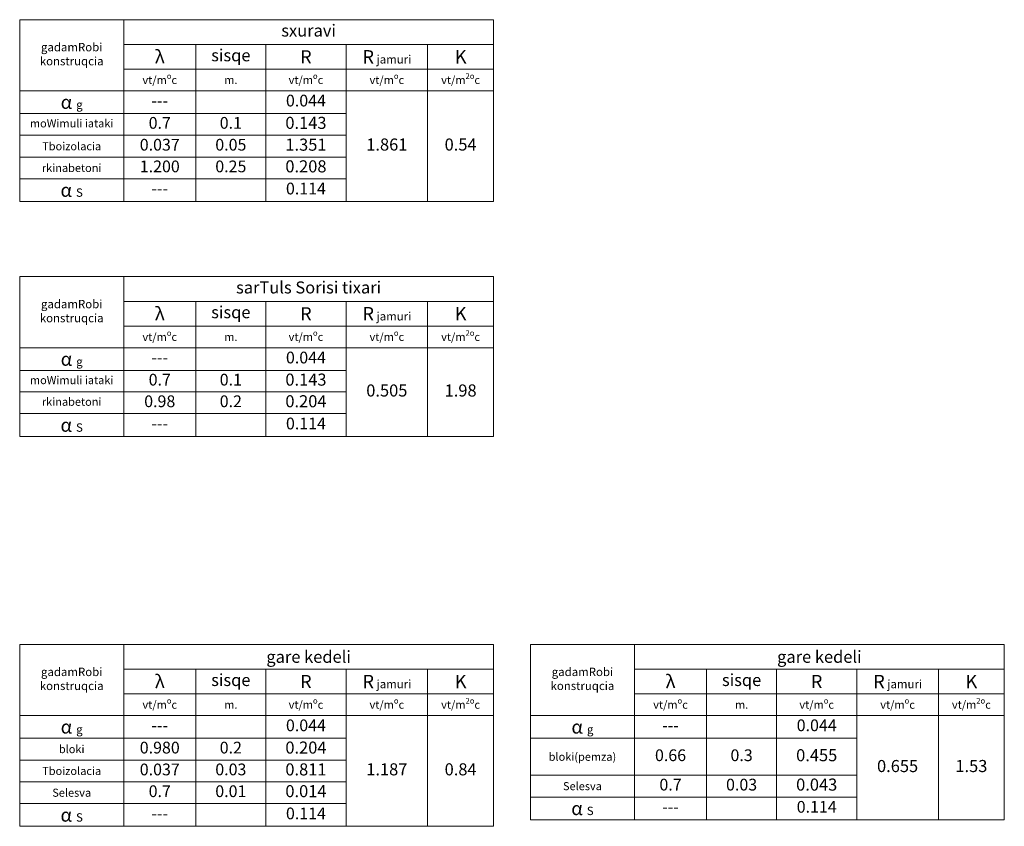
# Model space of a CAD drawing. Units: millimetres. Extents: x -94347 to 306708, y 9720 to 92307.
# Drawn here: x 69666 to 75538, y 20902 to 25709 of the extents above; entities that cross this region are included whole.
import ezdxf

# ---------------------------------------------------------------- set-up
doc = ezdxf.new("R2010")
doc.units = ezdxf.units.MM
doc.header["$LTSCALE"] = 0.5
doc.layers.get('0').update_dxf_attribs({"color": 252, "lineweight": 0})
doc.layers.add('გამოთვლები', color=7, linetype='Continuous', lineweight=0)
doc.styles.add('AcadMtavr', font='acadnusx_0.ttf', dxfattribs={"height": 200})
doc.styles.add('acadnusx', font='acadnusx_0.ttf', dxfattribs={"height": 200})
doc.styles.add('GENERATED_STYLE_2', font='avaza_0.ttf')

# ---------------------------------------------------------------- blocks, each defined once
blk = doc.blocks.new('*T951')
at = {"layer": 'გამოთვლები', "color": 0, "linetype": 'ByBlock', "lineweight": -2, "transparency": 16777216}
for p, q in [((0, 0), (2826.2, 0)), ((0, 0), (0, -952.1)), ((620.2, 0), (620.2, -952.1)), ((2826.2, 0), (2826.2, -952.1)), ((620.2, -147.5), (2826.2, -147.5)), ((1050.5, -147.5), (1050.5, -952.1)), ((1468.2, -147.5), (1468.2, -952.1)), ((1946.2, -147.5), (1946.2, -952.1)), ((2433.2, -147.5), (2433.2, -952.1)), ((620.2, -295), (2826.2, -295)), ((0, -423.4), (2826.2, -423.4)), ((0, -558.9), (1946.2, -558.9)), ((0, -687.4), (1946.2, -687.4)), ((0, -816.6), (1946.2, -816.6)), ((0, -952.1), (2826.2, -952.1))]:
    blk.add_line(p, q, dxfattribs=at)
at = {"layer": 'გამოთვლები', "color": 0, "transparency": 16777216, "attachment_point": 5}
for s, insert, char_height, width, style in [('sarTuls Sorisi tixari', (1723.2, -73.7), 72, 2177.127, 'AcadMtavr'), ('gadamRobi konstruqcia', (310.1, -211.7), 50, 591.426, 'GENERATED_STYLE_2'), ('{\\fArial|b0|i0|c177|p34;\\H1.0833x;\\C256;λ}', (835.4, -221.2), 72, 401.454, 'AcadMtavr'), ('sisqe', (1259.3, -221.2), 72, 388.893, 'AcadMtavr'), ('{\\fArial|b0|i0|c0|p34;\\H1.0833x;\\C256;R}', (1707.2, -221.2), 72, 449.178, 'AcadMtavr'), ('{\\f@Arial Unicode MS|b0|i0|c204|p34;\\H1.6x;\\C256;R\\f@Arial Unicode MS|b0|i0|c0|p34;\\H0.625x; \\fAvaza|b0|i0|c0|p34;jamuri}', (2189.7, -221.2), 50, 458.216, 'AcadMtavr'), ('{\\fArial|b0|i0|c0|p34;\\H1.6x;\\C256;K}', (2629.7, -221.2), 50, 364.185, 'AcadMtavr'), ('\\A1;{\\fAvaza|b0|i0|c0|p34;vt/m\\fArial|b0|i0|c0|p34;\\H0.7x;\\So^ ;\\H1.4286x;c}', (835.4, -359.2), 48, 401.454, 'AcadMtavr'), ('\\A1;{\\fAvaza|b0|i0|c0|p34;m\\fArial|b0|i0|c0|p34;\\H1x;.}', (1259.3, -359.2), 48, 388.893, 'AcadMtavr'), ('\\A1;{\\fAvaza|b0|i0|c0|p34;vt/m\\fArial|b0|i0|c0|p34;\\H0.7x;\\So^ ;\\H1.4286x;c}', (1707.2, -359.2), 48, 449.178, 'AcadMtavr'), ('\\A1;{\\fAvaza|b0|i0|c0|p34;vt/m\\fArial|b0|i0|c0|p34;\\H0.7x;\\So^ ;\\H1.4286x;c}', (2189.7, -359.2), 48, 458.216, 'AcadMtavr'), ('\\A1;{\\fAvaza|b0|i0|c0|p34;vt/m\\fArial|b0|i0|c0|p34;\\H0.7x;\\S2o^ ;\\H1.4286x;c}', (2629.7, -359.2), 48, 364.185, 'AcadMtavr'), ('0.044', (1707.2, -491.2), 70, 449.178, 'acadnusx'), ('{\\fArial|b0|i0|c177|p34;\\C256;α\\fArial|b0|i0|c0|p34; \\fAvaza|b0|i0|c0|p34;\\H0.625x;g}', (310.1, -491.2), 80, 591.426, 'AcadMtavr'), ('---', (835.4, -491.2), 70, 401.454, 'AcadMtavr'), ('0.7', (835.4, -623.1), 70, 401.454, 'AcadMtavr'), ('0.1', (1259.3, -623.1), 70, 388.893, 'AcadMtavr'), ('0.143', (1707.2, -623.1), 72, 449.178, 'AcadMtavr'), ('moWimuli iataki', (310.1, -623.1), 48, 591.426, 'AcadMtavr'), ('0.505', (2189.7, -687.8), 72, 458.216, 'AcadMtavr'), ('1.98', (2629.7, -687.8), 72, 364.185, 'AcadMtavr'), ('rkinabetoni', (310.1, -752), 48, 591.426, 'AcadMtavr'), ('0.98', (835.4, -752), 70, 401.454, 'acadnusx'), ('0.2', (1259.3, -752), 70, 388.893, 'AcadMtavr'), ('0.204', (1707.2, -752), 72, 449.178, 'AcadMtavr'), ('{\\fArial|b0|i0|c177|p34;\\C256;α\\fArial|b0|i0|c0|p34; \\fAvaza|b0|i0|c0|p34;\\H0.625x;S}', (310.1, -884.4), 80, 591.426, 'AcadMtavr'), ('---', (835.4, -884.4), 70, 401.454, 'AcadMtavr'), ('0.114', (1707.2, -884.4), 70, 449.178, 'acadnusx')]:
    blk.add_mtext(s, dxfattribs=dict(at, insert=insert, char_height=char_height, width=width, style=style))
blk = doc.blocks.new('*T952')
at = {"layer": 'გამოთვლები', "color": 0, "linetype": 'ByBlock', "lineweight": -2, "transparency": 16777216}
for p, q in [((0, 0), (2826.2, 0)), ((0, 0), (0, -1083)), ((620.2, 0), (620.2, -1083)), ((2826.2, 0), (2826.2, -1083)), ((620.2, -147.5), (2826.2, -147.5)), ((1050.5, -147.5), (1050.5, -1083)), ((1468.2, -147.5), (1468.2, -1083)), ((1946.2, -147.5), (1946.2, -1083)), ((2433.2, -147.5), (2433.2, -1083)), ((620.2, -295), (2826.2, -295)), ((0, -423.4), (2826.2, -423.4)), ((0, -558.9), (1946.2, -558.9)), ((0, -689), (1946.2, -689)), ((0, -819.1), (1946.2, -819.1)), ((0, -947.6), (1946.2, -947.6)), ((0, -1083), (2826.2, -1083))]:
    blk.add_line(p, q, dxfattribs=at)
at = {"layer": 'გამოთვლები', "color": 0, "transparency": 16777216, "attachment_point": 5}
for s, insert, char_height, width, style in [('sxuravi', (1723.2, -73.7), 72, 2177.127, 'AcadMtavr'), ('gadamRobi konstruqcia', (310.1, -211.7), 50, 591.426, 'GENERATED_STYLE_2'), ('{\\fArial|b0|i0|c177|p34;\\H1.0833x;\\C256;λ}', (835.4, -221.2), 72, 401.454, 'AcadMtavr'), ('sisqe', (1259.3, -221.2), 72, 388.893, 'AcadMtavr'), ('{\\fArial|b0|i0|c0|p34;\\H1.0833x;\\C256;R}', (1707.2, -221.2), 72, 449.178, 'AcadMtavr'), ('{\\f@Arial Unicode MS|b0|i0|c204|p34;\\H1.6x;\\C256;R\\f@Arial Unicode MS|b0|i0|c0|p34;\\H0.625x; \\fAvaza|b0|i0|c0|p34;jamuri}', (2189.7, -221.2), 50, 458.216, 'AcadMtavr'), ('{\\fArial|b0|i0|c0|p34;\\H1.6x;\\C256;K}', (2629.7, -221.2), 50, 364.185, 'AcadMtavr'), ('\\A1;{\\fAvaza|b0|i0|c0|p34;vt/m\\fArial|b0|i0|c0|p34;\\H0.7x;\\So^ ;\\H1.4286x;c}', (835.4, -359.2), 48, 401.454, 'AcadMtavr'), ('\\A1;{\\fAvaza|b0|i0|c0|p34;m\\fArial|b0|i0|c0|p34;\\H1x;.}', (1259.3, -359.2), 48, 388.893, 'AcadMtavr'), ('\\A1;{\\fAvaza|b0|i0|c0|p34;vt/m\\fArial|b0|i0|c0|p34;\\H0.7x;\\So^ ;\\H1.4286x;c}', (1707.2, -359.2), 48, 449.178, 'AcadMtavr'), ('\\A1;{\\fAvaza|b0|i0|c0|p34;vt/m\\fArial|b0|i0|c0|p34;\\H0.7x;\\So^ ;\\H1.4286x;c}', (2189.7, -359.2), 48, 458.216, 'AcadMtavr'), ('\\A1;{\\fAvaza|b0|i0|c0|p34;vt/m\\fArial|b0|i0|c0|p34;\\H0.7x;\\S2o^ ;\\H1.4286x;c}', (2629.7, -359.2), 48, 364.185, 'AcadMtavr'), ('0.044', (1707.2, -491.2), 70, 449.178, 'acadnusx'), ('{\\fArial|b0|i0|c177|p34;\\C256;α\\fArial|b0|i0|c0|p34; \\fAvaza|b0|i0|c0|p34;\\H0.625x;g}', (310.1, -491.2), 80, 591.426, 'AcadMtavr'), ('---', (835.4, -491.2), 70, 401.454, 'AcadMtavr'), ('0.7', (835.4, -624), 70, 401.454, 'acadnusx'), ('0.1', (1259.3, -624), 70, 388.893, 'AcadMtavr'), ('0.143', (1707.2, -624), 72, 449.178, 'AcadMtavr'), ('moWimuli iataki', (310.1, -624), 48, 591.426, 'AcadMtavr'), ('{\\fAvaza|b0|i0|c0|p34;Tboizolacia}', (310.1, -754.1), 48, 591.426, 'AcadMtavr'), ('0.037', (835.4, -754.1), 70, 401.454, 'acadnusx'), ('0.05', (1259.3, -754.1), 70, 388.893, 'AcadMtavr'), ('1.351', (1707.2, -754.1), 72, 449.178, 'AcadMtavr'), ('1.861', (2189.7, -753.2), 72, 458.216, 'AcadMtavr'), ('0.54', (2629.7, -753.2), 72, 364.185, 'AcadMtavr'), ('{\\fAvaza|b0|i0|c0|p34;rkinabetoni}', (310.1, -883.3), 48, 591.426, 'AcadMtavr'), ('1.200', (835.4, -883.3), 70, 401.454, 'AcadMtavr'), ('0.25', (1259.3, -883.3), 70, 388.893, 'AcadMtavr'), ('0.208', (1707.2, -883.3), 72, 449.178, 'AcadMtavr'), ('{\\fArial|b0|i0|c177|p34;\\C256;α\\fArial|b0|i0|c0|p34; \\fAvaza|b0|i0|c0|p34;\\H0.625x;S}', (310.1, -1015.3), 80, 591.426, 'AcadMtavr'), ('0.114', (1707.2, -1015.3), 70, 449.178, 'acadnusx'), ('---', (835.4, -1015.3), 70, 401.454, 'AcadMtavr')]:
    blk.add_mtext(s, dxfattribs=dict(at, insert=insert, char_height=char_height, width=width, style=style))
blk = doc.blocks.new('*T953')
at = {"layer": 'გამოთვლები', "color": 0, "linetype": 'ByBlock', "lineweight": -2, "transparency": 16777216}
for p, q in [((0, 0), (2826.2, 0)), ((0, 0), (0, -1083.9)), ((620.2, 0), (620.2, -1083.9)), ((2826.2, 0), (2826.2, -1083.9)), ((620.2, -147.5), (2826.2, -147.5)), ((1050.5, -147.5), (1050.5, -1083.9)), ((1468.2, -147.5), (1468.2, -1083.9)), ((1946.2, -147.5), (1946.2, -1083.9)), ((2433.2, -147.5), (2433.2, -1083.9)), ((620.2, -295), (2826.2, -295)), ((0, -423.4), (2826.2, -423.4)), ((0, -558.9), (1946.2, -558.9)), ((0, -689), (1946.2, -689)), ((0, -819.1), (1946.2, -819.1)), ((0, -948.4), (1946.2, -948.4)), ((0, -1083.9), (2826.2, -1083.9))]:
    blk.add_line(p, q, dxfattribs=at)
at = {"layer": 'გამოთვლები', "color": 0, "transparency": 16777216, "attachment_point": 5}
for s, insert, char_height, width, style in [('{\\fAvaza|b0|i0|c0|p34;gare kedeli}', (1723.2, -73.7), 72, 2177.127, 'AcadMtavr'), ('gadamRobi konstruqcia', (310.1, -211.7), 50, 591.426, 'GENERATED_STYLE_2'), ('{\\fArial|b0|i0|c177|p34;\\H1.0833x;\\C256;λ}', (835.4, -221.2), 72, 401.454, 'AcadMtavr'), ('sisqe', (1259.3, -221.2), 72, 388.893, 'AcadMtavr'), ('{\\fArial|b0|i0|c0|p34;\\H1.0833x;\\C256;R}', (1707.2, -221.2), 72, 449.178, 'AcadMtavr'), ('{\\f@Arial Unicode MS|b0|i0|c204|p34;\\H1.6x;\\C256;R\\f@Arial Unicode MS|b0|i0|c0|p34;\\H0.625x; \\fAvaza|b0|i0|c0|p34;jamuri}', (2189.7, -221.2), 50, 458.216, 'AcadMtavr'), ('{\\fArial|b0|i0|c0|p34;\\H1.6x;\\C256;K}', (2629.7, -221.2), 50, 364.185, 'AcadMtavr'), ('\\A1;{\\fAvaza|b0|i0|c0|p34;vt/m\\fArial|b0|i0|c0|p34;\\H0.7x;\\So^ ;\\H1.4286x;c}', (835.4, -359.2), 48, 401.454, 'AcadMtavr'), ('\\A1;{\\fAvaza|b0|i0|c0|p34;m\\fArial|b0|i0|c0|p34;\\H1x;.}', (1259.3, -359.2), 48, 388.893, 'AcadMtavr'), ('\\A1;{\\fAvaza|b0|i0|c0|p34;vt/m\\fArial|b0|i0|c0|p34;\\H0.7x;\\So^ ;\\H1.4286x;c}', (1707.2, -359.2), 48, 449.178, 'AcadMtavr'), ('\\A1;{\\fAvaza|b0|i0|c0|p34;vt/m\\fArial|b0|i0|c0|p34;\\H0.7x;\\So^ ;\\H1.4286x;c}', (2189.7, -359.2), 48, 458.216, 'AcadMtavr'), ('\\A1;{\\fAvaza|b0|i0|c0|p34;vt/m\\fArial|b0|i0|c0|p34;\\H0.7x;\\S2o^ ;\\H1.4286x;c}', (2629.7, -359.2), 48, 364.185, 'AcadMtavr'), ('0.044', (1707.2, -491.2), 70, 449.178, 'acadnusx'), ('{\\fArial|b0|i0|c177|p34;\\C256;α\\fArial|b0|i0|c0|p34; \\fAvaza|b0|i0|c0|p34;\\H0.625x;g}', (310.1, -491.2), 80, 591.426, 'AcadMtavr'), ('---', (835.4, -491.2), 70, 401.454, 'AcadMtavr'), ('0.980', (835.4, -624), 70, 401.454, 'acadnusx'), ('0.2', (1259.3, -624), 70, 388.893, 'AcadMtavr'), ('0.204', (1707.2, -624), 72, 449.178, 'AcadMtavr'), ('{\\fAvaza|b0|i0|c0|p34;bloki}', (310.1, -624), 48, 591.426, 'AcadMtavr'), ('{\\fAvaza|b0|i0|c0|p34;Tboizolacia}', (310.1, -754.1), 48, 591.426, 'AcadMtavr'), ('0.037', (835.4, -754.1), 70, 401.454, 'acadnusx'), ('0.03', (1259.3, -754.1), 70, 388.893, 'AcadMtavr'), ('0.811', (1707.2, -754.1), 72, 449.178, 'AcadMtavr'), ('1.187', (2189.7, -753.7), 72, 458.216, 'AcadMtavr'), ('0.84', (2629.7, -753.7), 72, 364.185, 'AcadMtavr'), ('{\\fAvaza|b0|i0|c0|p34;Selesva}', (310.1, -883.8), 48, 591.426, 'AcadMtavr'), ('0.7', (835.4, -883.8), 70, 401.454, 'acadnusx'), ('0.01', (1259.3, -883.8), 70, 388.893, 'AcadMtavr'), ('0.014', (1707.2, -883.8), 72, 449.178, 'AcadMtavr'), ('{\\fArial|b0|i0|c177|p34;\\C256;α\\fArial|b0|i0|c0|p34; \\fAvaza|b0|i0|c0|p34;\\H0.625x;S}', (310.1, -1016.1), 80, 591.426, 'AcadMtavr'), ('0.114', (1707.2, -1016.1), 70, 449.178, 'acadnusx'), ('---', (835.4, -1016.1), 70, 401.454, 'AcadMtavr')]:
    blk.add_mtext(s, dxfattribs=dict(at, insert=insert, char_height=char_height, width=width, style=style))
blk = doc.blocks.new('*T950')
at = {"layer": 'გამოთვლები', "color": 0, "linetype": 'ByBlock', "lineweight": -2, "transparency": 16777216}
for p, q in [((0, 0), (2826.2, 0)), ((0, 0), (0, -1044.8)), ((620.2, 0), (620.2, -1044.8)), ((2826.2, 0), (2826.2, -1044.8)), ((620.2, -147.5), (2826.2, -147.5)), ((1050.5, -147.5), (1050.5, -1044.8)), ((1468.2, -147.5), (1468.2, -1044.8)), ((1946.2, -147.5), (1946.2, -1044.8)), ((2433.2, -147.5), (2433.2, -1044.8)), ((620.2, -295), (2826.2, -295)), ((0, -423.4), (2826.2, -423.4)), ((0, -558.9), (1946.2, -558.9)), ((0, -780), (1946.2, -780)), ((0, -909.3), (1946.2, -909.3)), ((0, -1044.8), (2826.2, -1044.8))]:
    blk.add_line(p, q, dxfattribs=at)
at = {"layer": 'გამოთვლები', "color": 0, "transparency": 16777216, "attachment_point": 5}
for s, insert, char_height, width, style in [('{\\fAvaza|b0|i0|c0|p34;gare kedeli}', (1723.2, -73.7), 72, 2177.127, 'AcadMtavr'), ('gadamRobi konstruqcia', (310.1, -211.7), 50, 591.426, 'GENERATED_STYLE_2'), ('{\\fArial|b0|i0|c177|p34;\\H1.0833x;\\C256;λ}', (835.4, -221.2), 72, 401.454, 'AcadMtavr'), ('sisqe', (1259.3, -221.2), 72, 388.893, 'AcadMtavr'), ('{\\fArial|b0|i0|c0|p34;\\H1.0833x;\\C256;R}', (1707.2, -221.2), 72, 449.178, 'AcadMtavr'), ('{\\f@Arial Unicode MS|b0|i0|c204|p34;\\H1.6x;\\C256;R\\f@Arial Unicode MS|b0|i0|c0|p34;\\H0.625x; \\fAvaza|b0|i0|c0|p34;jamuri}', (2189.7, -221.2), 50, 458.216, 'AcadMtavr'), ('{\\fArial|b0|i0|c0|p34;\\H1.6x;\\C256;K}', (2629.7, -221.2), 50, 364.185, 'AcadMtavr'), ('\\A1;{\\fAvaza|b0|i0|c0|p34;vt/m\\fArial|b0|i0|c0|p34;\\H0.7x;\\So^ ;\\H1.4286x;c}', (835.4, -359.2), 48, 401.454, 'AcadMtavr'), ('\\A1;{\\fAvaza|b0|i0|c0|p34;m\\fArial|b0|i0|c0|p34;\\H1x;.}', (1259.3, -359.2), 48, 388.893, 'AcadMtavr'), ('\\A1;{\\fAvaza|b0|i0|c0|p34;vt/m\\fArial|b0|i0|c0|p34;\\H0.7x;\\So^ ;\\H1.4286x;c}', (1707.2, -359.2), 48, 449.178, 'AcadMtavr'), ('\\A1;{\\fAvaza|b0|i0|c0|p34;vt/m\\fArial|b0|i0|c0|p34;\\H0.7x;\\So^ ;\\H1.4286x;c}', (2189.7, -359.2), 48, 458.216, 'AcadMtavr'), ('\\A1;{\\fAvaza|b0|i0|c0|p34;vt/m\\fArial|b0|i0|c0|p34;\\H0.7x;\\S2o^ ;\\H1.4286x;c}', (2629.7, -359.2), 48, 364.185, 'AcadMtavr'), ('0.044', (1707.2, -491.2), 70, 449.178, 'acadnusx'), ('{\\fArial|b0|i0|c177|p34;\\C256;α\\fArial|b0|i0|c0|p34; \\fAvaza|b0|i0|c0|p34;\\H0.625x;g}', (310.1, -491.2), 80, 591.426, 'AcadMtavr'), ('---', (835.4, -491.2), 70, 401.454, 'AcadMtavr'), ('{\\fAvaza|b0|i0|c0|p34;bloki(pemza)}', (310.1, -669.5), 48, 591.426, 'AcadMtavr'), ('0.66', (835.4, -669.5), 70, 401.454, 'acadnusx'), ('0.3', (1259.3, -669.5), 70, 388.893, 'AcadMtavr'), ('0.455', (1707.2, -669.5), 72, 449.178, 'AcadMtavr'), ('0.655', (2189.7, -734.1), 72, 458.216, 'AcadMtavr'), ('1.53', (2629.7, -734.1), 72, 364.185, 'AcadMtavr'), ('{\\fAvaza|b0|i0|c0|p34;Selesva}', (310.1, -844.7), 48, 591.426, 'AcadMtavr'), ('0.7', (835.4, -844.7), 70, 401.454, 'acadnusx'), ('0.03', (1259.3, -844.7), 70, 388.893, 'AcadMtavr'), ('0.043', (1707.2, -844.7), 72, 449.178, 'AcadMtavr'), ('0.114', (1707.2, -977), 70, 449.178, 'acadnusx'), ('{\\fArial|b0|i0|c177|p34;\\C256;α\\fArial|b0|i0|c0|p34; \\fAvaza|b0|i0|c0|p34;\\H0.625x;S}', (310.1, -977), 80, 591.426, 'AcadMtavr'), ('---', (835.4, -977), 70, 401.454, 'AcadMtavr')]:
    blk.add_mtext(s, dxfattribs=dict(at, insert=insert, char_height=char_height, width=width, style=style))

msp = doc.modelspace()

# ---------------------------------------------------------------- block references
for name, p in [('*T952', (69666.05, 25709.455)), ('*T951', (69666.05, 24178.244)), ('*T953', (69666.05, 21986.275)), ('*T950', (72712.307, 21986.275))]:
    msp.add_blockref(name, p)

doc.saveas('drawing.dxf')
